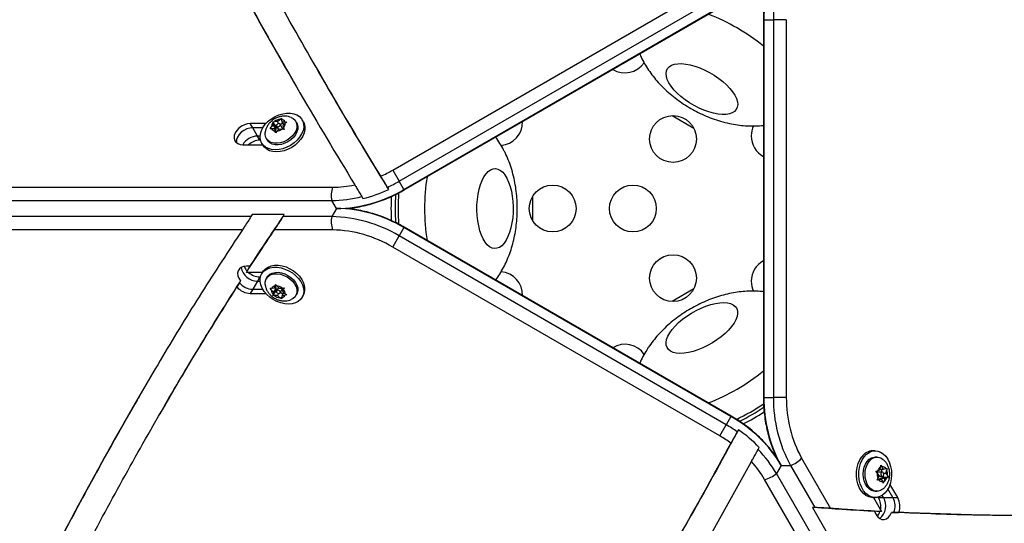
# Model space of a CAD drawing. Extents: x -74 to 456, y -9 to 453.
# Drawn here: x 264 to 283, y 131 to 141 of the extents above; entities that cross this region are included whole.
import ezdxf

# ---------------------------------------------------------------- set-up
doc = ezdxf.new("R2010")
doc.units = 0
doc.header["$LTSCALE"] = 0.125
doc.header["$MEASUREMENT"] = 0
doc.layers.add('CONTOUR', color=7, linetype='CONTINUOUS')

msp = doc.modelspace()

# ---------------------------------------------------------------- linework, layer by layer
at = {"layer": 'CONTOUR'}
for p, q in [((271.08684, 137.76036), (277.19711, 141.28812)), ((271.20727, 137.55177), (277.31754, 141.07953)), ((271.29649, 137.39724), (277.40676, 140.925)), ((271.30106, 137.38932), (277.41133, 140.91709)), ((278.01396, 140.56916), (278.01396, 133.51363)), ((278.01396, 140.56916), (278.0231, 140.56916)), ((278.0231, 140.56916), (278.0231, 133.51363)), ((278.0231, 140.56916), (278.20153, 140.56916)), ((278.20153, 140.56916), (278.20153, 133.51363)), ((278.44239, 140.56916), (278.20153, 140.56916)), ((278.44239, 140.56916), (278.44239, 133.51363)), ((269.65534, 139.67623), (269.69995, 139.59897)), ((276.30826, 138.77759), (276.71264, 138.54413)), ((268.71406, 138.62757), (268.42472, 138.62757)), ((268.46933, 138.55031), (268.42472, 138.62757)), ((268.86047, 138.60042), (268.81664, 138.55942)), ((268.84678, 138.66401), (268.87688, 138.66828)), ((268.85006, 138.6432), (268.84678, 138.66401)), ((268.88828, 138.59202), (268.84678, 138.66401)), ((268.86047, 138.60042), (268.85006, 138.6432)), ((268.90505, 138.52308), (268.86047, 138.60042)), ((268.9311, 138.66652), (268.87688, 138.66828)), ((268.88828, 138.59202), (268.90505, 138.52308)), ((268.91155, 138.59126), (268.88828, 138.59202)), ((268.91403, 138.57807), (268.95027, 138.5152)), ((268.9311, 138.66652), (268.97493, 138.70753)), ((268.95336, 138.6279), (268.9311, 138.66652)), ((268.97493, 138.70753), (269.00483, 138.72726)), ((269.0263, 138.53975), (268.98172, 138.61709)), ((269.0314, 138.64131), (268.99005, 138.60262)), ((269.00483, 138.72726), (269.00811, 138.70645)), ((269.01851, 138.66368), (269.00811, 138.70645)), ((269.0502, 138.6087), (269.01851, 138.66368)), ((269.01851, 138.66368), (269.07274, 138.66191)), ((269.03528, 138.59474), (269.0791, 138.63574)), ((269.03528, 138.59474), (269.04568, 138.55197)), ((269.07274, 138.66191), (269.109, 138.65548)), ((269.109, 138.65548), (269.0791, 138.63574)), ((269.2909, 138.64075), (269.27417, 138.66977)), ((269.4159, 138.6617), (269.39378, 138.70006)), ((268.65738, 138.55031), (268.46933, 138.55031)), ((268.55855, 138.39578), (268.46933, 138.55031)), ((268.60659, 138.39578), (268.55855, 138.39578)), ((268.60316, 138.31851), (268.55855, 138.39578)), ((268.79292, 138.52898), (268.81664, 138.55942)), ((268.82301, 138.53325), (268.79292, 138.52898)), ((268.87724, 138.53149), (268.82301, 138.53325)), ((268.87724, 138.53149), (268.88764, 138.48872)), ((268.91029, 138.47414), (268.87724, 138.53149)), ((268.89709, 138.45719), (268.88764, 138.48872)), ((268.90505, 138.52308), (268.89013, 138.50912)), ((268.92082, 138.48764), (268.89709, 138.45719)), ((268.96464, 138.52864), (268.92082, 138.48764)), ((268.96464, 138.52864), (269.01887, 138.52688)), ((269.05513, 138.52045), (269.01887, 138.52688)), ((269.04568, 138.55197), (269.05513, 138.52045)), ((268.28441, 138.23453), (268.65216, 138.23453)), ((268.61329, 138.31851), (268.60316, 138.31851)), ((268.63571, 138.26308), (268.65782, 138.22472)), ((268.72186, 138.3514), (268.73859, 138.32238)), ((271.08684, 137.76036), (271.20727, 137.55177)), ((271.29649, 137.39724), (271.20727, 137.55177)), ((256.01678, 137.44038), (269.96175, 137.4402)), ((271.01072, 137.39911), (270.98841, 137.43775)), ((271.01072, 137.39911), (270.99481, 137.42554)), ((271.30106, 137.38932), (271.29649, 137.39724)), ((256.00063, 137.19293), (269.9456, 137.19274)), ((270.03297, 137.04139), (269.9456, 137.19274)), ((270.50738, 137.26548), (270.52968, 137.22685)), ((273.70545, 136.80793), (273.70545, 137.27486)), ((268.45679, 136.92866), (268.43449, 136.89003)), ((269.06034, 136.92867), (268.45679, 136.92866)), ((269.03803, 136.89003), (269.06034, 136.92867)), ((269.04293, 136.90292), (269.06034, 136.92867)), ((270.03297, 137.04139), (269.9456, 136.89005)), ((268.43449, 136.89003), (260.73666, 136.88992)), ((269.9456, 136.89005), (269.03803, 136.89003)), ((268.27566, 136.64257), (260.59411, 136.64246)), ((269.96175, 136.64259), (268.87758, 136.64258)), ((271.29649, 136.68555), (271.20727, 136.53102)), ((271.30106, 136.69346), (271.29649, 136.68555)), ((277.40676, 133.15778), (271.29649, 136.68555)), ((277.41133, 133.1657), (271.30106, 136.69346)), ((271.08684, 136.32243), (271.20727, 136.53102)), ((277.31754, 133.00325), (271.20727, 136.53102)), ((277.19711, 132.79466), (271.08684, 136.32243)), ((268.35052, 135.84825), (268.39513, 135.92552)), ((268.65216, 135.84825), (268.35052, 135.84825)), ((268.41744, 135.96415), (268.35132, 135.96415)), ((268.39513, 135.92552), (268.41744, 135.96415)), ((268.65782, 135.85807), (268.63571, 135.81971)), ((268.21994, 135.65414), (268.17533, 135.57688)), ((268.24224, 135.69277), (268.21994, 135.65414)), ((268.22594, 135.66654), (268.24224, 135.69277)), ((268.55855, 135.68701), (268.46933, 135.53248)), ((268.60316, 135.76427), (268.55855, 135.68701)), ((268.55855, 135.68701), (268.60659, 135.68701)), ((268.60316, 135.76427), (268.61329, 135.76427)), ((268.73859, 135.7604), (268.72186, 135.73138)), ((268.88764, 135.59407), (268.89709, 135.62559)), ((268.89709, 135.62559), (268.92082, 135.59515)), ((268.46933, 135.53248), (268.42472, 135.45521)), ((268.42472, 135.45521), (268.71406, 135.45521)), ((268.46933, 135.53248), (268.65738, 135.53248)), ((268.79292, 135.55381), (268.82301, 135.54954)), ((268.81664, 135.52337), (268.79292, 135.55381)), ((268.86047, 135.48236), (268.81664, 135.52337)), ((268.87724, 135.5513), (268.82301, 135.54954)), ((268.88828, 135.49076), (268.84678, 135.41878)), ((268.84678, 135.41878), (268.85006, 135.43959)), ((268.86047, 135.48236), (268.85006, 135.43959)), ((268.90505, 135.5597), (268.86047, 135.48236)), ((268.91029, 135.60865), (268.87724, 135.5513)), ((268.87724, 135.5513), (268.88764, 135.59407)), ((268.90505, 135.5597), (268.88828, 135.49076)), ((268.88828, 135.49076), (268.91155, 135.49152)), ((268.89013, 135.57366), (268.90505, 135.5597)), ((268.95027, 135.56759), (268.91403, 135.50471)), ((268.96464, 135.55414), (268.92082, 135.59515)), ((268.95336, 135.45488), (268.9311, 135.41627)), ((268.96464, 135.55414), (269.01887, 135.55591)), ((268.98172, 135.4657), (269.0263, 135.54304)), ((268.99005, 135.48016), (269.0314, 135.44147)), ((269.0502, 135.47409), (269.01851, 135.41911)), ((269.01887, 135.55591), (269.05513, 135.56234)), ((269.03528, 135.48805), (269.04568, 135.53082)), ((269.03528, 135.48805), (269.0791, 135.44704)), ((269.05513, 135.56234), (269.04568, 135.53082)), ((269.0791, 135.44704), (269.109, 135.42731)), ((269.27417, 135.41301), (269.2909, 135.44203)), ((276.71264, 135.53866), (276.30826, 135.30519)), ((268.87688, 135.4145), (268.84678, 135.41878)), ((268.9311, 135.41627), (268.87688, 135.4145)), ((268.9311, 135.41627), (268.97493, 135.37526)), ((269.00483, 135.35552), (268.97493, 135.37526)), ((269.00811, 135.37634), (269.00483, 135.35552)), ((269.01851, 135.41911), (269.00811, 135.37634)), ((269.01851, 135.41911), (269.07274, 135.42087)), ((269.109, 135.42731), (269.07274, 135.42087)), ((269.22475, 135.36004), (269.18787, 135.3402)), ((269.39378, 135.38273), (269.4159, 135.42109)), ((278.01396, 133.51363), (278.0231, 133.51363)), ((278.0231, 133.51363), (278.20153, 133.51363)), ((278.44239, 133.51363), (278.20153, 133.51363)), ((266.77928, 133.28264), (266.73467, 133.20537)), ((277.40676, 133.15778), (277.31754, 133.00325)), ((277.41133, 133.1657), (277.40676, 133.15778)), ((277.19711, 132.79466), (277.31754, 133.00325)), ((277.54802, 132.90936), (277.52571, 132.87073)), ((277.54802, 132.90936), (277.53307, 132.88238)), ((277.41549, 132.67184), (277.38299, 132.61318)), ((277.91542, 132.54027), (277.93772, 132.5789)), ((280.10273, 132.51725), (280.05845, 132.51722)), ((278.72767, 132.37919), (279.26977, 131.44027)), ((280.1363, 132.39852), (280.10281, 132.3985)), ((280.20689, 132.3822), (280.24251, 132.36018)), ((278.34668, 132.24147), (278.2593, 132.09012)), ((278.34668, 132.24147), (278.52144, 132.24147)), ((278.52144, 132.24147), (278.97524, 131.4555)), ((280.1165, 132.13416), (280.14853, 132.14174)), ((280.14021, 132.10597), (280.1165, 132.13416)), ((280.19077, 132.15411), (280.14853, 132.14174)), ((280.19077, 132.15411), (280.20437, 132.21257)), ((280.1954, 132.17402), (280.25886, 132.17406)), ((280.20437, 132.21257), (280.20651, 132.24833)), ((280.20651, 132.24833), (280.23021, 132.22014)), ((280.22021, 132.11889), (280.23304, 132.17404)), ((280.25886, 132.17406), (280.23021, 132.22014)), ((280.25886, 132.17406), (280.3011, 132.18643)), ((280.3011, 132.18643), (280.32076, 132.194)), ((280.30502, 132.09979), (280.31862, 132.15824)), ((280.32076, 132.194), (280.31862, 132.15824)), ((294.77257, 102.99249), (278.03693, 131.98038)), ((294.99495, 103.10223), (278.2593, 132.09012)), ((280.16885, 132.05989), (280.14021, 132.10597)), ((280.14075, 131.96567), (280.15525, 132.00143)), ((280.17277, 131.97324), (280.14075, 131.96567)), ((280.23691, 132.1189), (280.14764, 132.11884)), ((280.14882, 131.98557), (280.21501, 131.98562)), ((280.16885, 132.05989), (280.15525, 132.00143)), ((280.16439, 132.04073), (280.23696, 132.04078)), ((280.21501, 131.98562), (280.17277, 131.97324)), ((280.1892, 131.9856), (280.19383, 132.0055)), ((280.19383, 132.0055), (280.26192, 132.02545)), ((280.19383, 132.0055), (280.2831, 132.00556)), ((280.21501, 131.98562), (280.24365, 131.93954)), ((280.26192, 132.02545), (280.24962, 132.04523)), ((280.2695, 131.94711), (280.255, 131.91134)), ((280.26045, 132.09975), (280.30502, 132.09979)), ((280.26192, 132.02545), (280.34501, 132.02551)), ((280.2831, 132.00556), (280.2695, 131.94711)), ((280.2831, 132.00556), (280.32534, 132.01794)), ((280.30502, 132.09979), (280.33366, 132.0537)), ((280.34501, 132.02551), (280.32534, 132.01794)), ((280.33366, 132.0537), (280.34501, 132.02551)), ((280.10325, 131.761), (280.13674, 131.76102)), ((280.255, 131.91134), (280.24365, 131.93954)), ((280.43527, 131.64177), (280.34124, 131.80463)), ((280.52449, 131.64177), (280.37982, 131.89235)), ((280.05905, 131.64222), (280.10333, 131.64225)), ((280.07038, 131.64222), (280.2212, 131.38099)), ((280.16761, 131.64177), (280.16255, 131.65055)), ((280.16761, 131.64177), (280.25683, 131.64177)), ((280.25683, 131.64177), (280.23281, 131.68338)), ((280.25683, 131.64177), (280.43527, 131.64177)), ((280.43527, 131.64177), (280.52449, 131.64177)), ((278.97524, 131.4555), (278.93063, 131.4555)), ((278.93063, 131.4555), (279.23241, 130.93282)), ((278.96163, 131.4533), (278.93063, 131.4555)), ((280.08737, 131.38099), (280.12043, 131.32374)), ((280.2212, 131.38099), (280.13198, 131.38099)), ((280.44086, 131.36396), (280.40999, 131.36496)), ((280.40999, 131.36496), (280.4546, 131.36496)), ((280.4546, 131.36496), (280.54382, 131.36496))]:
    msp.add_line(p, q, dxfattribs=at)
at = {"layer": 'CONTOUR', "flags": 128}
for points in [[(277.2442, 138.79862), (277.16568, 138.80588), (277.08155, 138.82186), (276.99337, 138.84625), (276.90278, 138.8786), (276.81148, 138.9183), (276.72115, 138.96462), (276.63349, 139.0167), (276.55012, 139.07355), (276.47261, 139.13414), (276.40238, 139.19731), (276.34076, 139.26191), (276.28889, 139.32672), (276.24774, 139.39054), (276.21806, 139.45218), (276.20043, 139.51049), (276.19515, 139.56439), (276.20234, 139.61286), (276.22186, 139.65502), (276.25334, 139.69006), (276.2962, 139.71735), (276.34964, 139.73637), (276.41266, 139.74676), (276.48409, 139.74834), (276.56261, 139.74108), (276.64674, 139.7251), (276.73492, 139.70071), (276.8255, 139.66836), (276.91681, 139.62866), (277.00714, 139.58234), (277.0948, 139.53026), (277.17817, 139.47341), (277.25568, 139.41283), (277.32591, 139.34965), (277.38753, 139.28505), (277.4394, 139.22024), (277.48055, 139.15642), (277.51023, 139.09478), (277.52786, 139.03647), (277.53314, 138.98258), (277.52595, 138.9341), (277.50643, 138.89195), (277.47495, 138.8569), (277.43209, 138.82961), (277.37865, 138.81059), (277.31563, 138.8002), (277.2442, 138.79862)], [(268.63123, 138.49795), (268.66263, 138.55899), (268.70535, 138.61754), (268.75801, 138.67172), (268.81892, 138.71978), (268.88613, 138.76019), (268.95747, 138.79165), (269.03065, 138.81314), (269.10332, 138.82397), (269.17314, 138.8238), (269.23788, 138.81263), (269.29544, 138.79081), (269.34398, 138.75906), (269.38193, 138.71839), (269.40809, 138.67011), (269.4216, 138.61577), (269.42204, 138.55711), (269.40939, 138.49603), (269.38405, 138.43448), (269.34684, 138.37444), (269.29896, 138.31785), (269.24194, 138.26652), (269.17762, 138.2221), (269.10807, 138.18603), (269.03552, 138.15945), (268.96229, 138.14322), (268.89076, 138.13787), (268.82321, 138.14356), (268.76182, 138.16012), (268.70855, 138.18701), (268.66513, 138.22337), (268.63294, 138.26803), (268.61303, 138.31955), (268.60602, 138.37628), (268.61216, 138.43639), (268.63123, 138.49795)], [(268.42472, 138.62757), (268.36937, 138.62186), (268.31317, 138.60506), (268.25936, 138.57815), (268.2111, 138.54269), (268.17117, 138.50074), (268.14189, 138.45474), (268.12498, 138.40737), (268.12141, 138.36137), (268.13139, 138.31942), (268.15434, 138.28396), (268.18893, 138.25704), (268.23314, 138.24024), (268.28441, 138.23453)], [(269.4159, 138.6617), (269.4302, 138.63175), (269.44372, 138.5774), (269.44415, 138.51875), (269.4315, 138.45767), (269.40616, 138.39612), (269.36895, 138.33608), (269.32107, 138.27949), (269.26405, 138.22816), (269.19974, 138.18374), (269.13018, 138.14766), (269.05763, 138.12109), (268.98441, 138.10486), (268.91287, 138.09951), (268.84532, 138.1052), (268.78393, 138.12176), (268.73066, 138.14865), (268.68724, 138.18501), (268.65782, 138.22472)], [(269.1898, 138.74178), (269.22475, 138.72274), (269.25993, 138.69045), (269.28367, 138.65029), (269.29492, 138.60403), (269.2932, 138.55369), (269.27857, 138.50146), (269.25169, 138.44963), (269.21372, 138.40047), (269.16632, 138.35611), (269.11156, 138.31851), (269.05184, 138.28931), (268.98977, 138.26977), (268.92806, 138.26076), (268.86941, 138.26267), (268.81638, 138.27541), (268.77129, 138.29843), (268.7361, 138.33073), (268.71237, 138.37088), (268.70111, 138.41714), (268.70182, 138.46035)], [(269.2909, 138.64075), (269.3004, 138.62127), (269.31165, 138.57501), (269.30993, 138.52467), (269.2953, 138.47244), (269.26842, 138.42061), (269.23044, 138.37145), (269.18304, 138.3271), (269.12829, 138.28949), (269.06857, 138.26029), (269.0065, 138.24075), (268.94479, 138.23174), (268.88614, 138.23365), (268.83311, 138.24639), (268.78801, 138.26941), (268.75283, 138.30171), (268.73859, 138.32238)], [(268.92009, 138.57158), (268.93126, 138.56732), (268.94495, 138.56767), (268.9591, 138.57257), (268.97153, 138.58128), (268.98036, 138.59247), (268.98425, 138.60444), (268.9826, 138.61536), (268.97566, 138.62358), (268.96449, 138.62784), (268.95079, 138.62749), (268.93665, 138.62259), (268.92421, 138.61388), (268.91538, 138.60269), (268.9115, 138.59072), (268.91315, 138.5798), (268.92009, 138.57158)], [(268.46933, 138.55031), (268.41398, 138.5446), (268.35778, 138.5278), (268.30397, 138.50089), (268.25571, 138.46542), (268.21577, 138.42348), (268.1865, 138.37748), (268.16959, 138.3301), (268.16602, 138.2841), (268.16751, 138.27155)], [(268.46933, 138.55031), (268.41398, 138.5446), (268.35778, 138.5278), (268.30397, 138.50089), (268.25571, 138.46542), (268.21577, 138.42348), (268.1865, 138.37748), (268.16959, 138.3301), (268.16602, 138.2841), (268.16751, 138.27155)], [(273.21927, 137.60796), (273.25224, 137.53633), (273.28047, 137.45548), (273.30343, 137.36692), (273.32071, 137.2723), (273.33198, 137.17337), (273.33703, 137.07199), (273.33576, 136.97003), (273.32821, 136.86941), (273.3145, 136.77198), (273.2949, 136.67958), (273.26977, 136.59392), (273.23957, 136.51659), (273.20488, 136.44904), (273.16634, 136.39252), (273.12466, 136.34809), (273.08062, 136.31658), (273.03504, 136.29856), (272.98878, 136.29439), (272.94269, 136.30413), (272.89763, 136.3276), (272.85444, 136.36437), (272.81392, 136.41375), (272.77684, 136.47483), (272.74387, 136.54646), (272.71564, 136.6273), (272.69268, 136.71586), (272.6754, 136.81049), (272.66413, 136.90942), (272.65908, 137.0108), (272.66035, 137.11276), (272.6679, 137.21338), (272.68161, 137.3108), (272.70121, 137.40321), (272.72634, 137.48887), (272.75654, 137.5662), (272.79123, 137.63375), (272.82977, 137.69026), (272.87145, 137.73469), (272.91549, 137.76621), (272.96107, 137.78422), (273.00733, 137.7884), (273.05342, 137.77866), (273.09848, 137.75518), (273.14167, 137.71841), (273.18219, 137.66903), (273.21927, 137.60796)], [(268.35132, 135.96415), (268.29935, 135.95827), (268.25468, 135.94099), (268.21999, 135.91334), (268.19735, 135.87697), (268.18812, 135.83406), (268.19285, 135.78717), (268.21126, 135.73912), (268.24224, 135.69277)], [(269.39826, 135.6176), (269.41733, 135.55604), (269.42347, 135.49592), (269.41646, 135.4392), (269.39655, 135.38768), (269.36436, 135.34302), (269.32094, 135.30666), (269.26767, 135.27977), (269.20628, 135.26321), (269.13873, 135.25752), (269.0672, 135.26287), (268.99398, 135.27909), (268.92142, 135.30567), (268.85187, 135.34175), (268.78755, 135.38617), (268.73053, 135.4375), (268.68265, 135.49409), (268.64544, 135.55413), (268.62011, 135.61567), (268.60745, 135.67676), (268.60789, 135.73541), (268.6214, 135.78976), (268.64756, 135.83804), (268.68551, 135.87871), (268.73405, 135.91046), (268.79161, 135.93227), (268.85635, 135.94345), (268.92617, 135.94362), (268.99884, 135.93279), (269.07202, 135.9113), (269.14336, 135.87984), (269.21057, 135.83943), (269.27148, 135.79136), (269.32414, 135.73719), (269.36686, 135.67864), (269.39826, 135.6176)], [(268.65782, 135.85807), (268.66967, 135.8764), (268.70763, 135.91707), (268.75617, 135.94882), (268.81373, 135.97064), (268.87846, 135.98181), (268.94828, 135.98198), (269.02095, 135.97115), (269.09414, 135.94966), (269.16548, 135.9182), (269.23268, 135.87779), (269.2936, 135.82973), (269.34626, 135.77555), (269.38897, 135.717), (269.42037, 135.65596)], [(268.70176, 135.62296), (268.70111, 135.66564), (268.71237, 135.7119), (268.7361, 135.75206), (268.77129, 135.78435), (268.81638, 135.80737), (268.86941, 135.82012), (268.92806, 135.82203), (268.98977, 135.81302), (269.05184, 135.79348), (269.11156, 135.76427), (269.16632, 135.72667), (269.21372, 135.68232), (269.25169, 135.63315), (269.27857, 135.58133), (269.2932, 135.5291), (269.29492, 135.47875), (269.28367, 135.43249), (269.25993, 135.39234), (269.22475, 135.36004), (269.22475, 135.36004)], [(268.73859, 135.7604), (268.75283, 135.78108), (268.78801, 135.81337), (268.83311, 135.83639), (268.88614, 135.84914), (268.94479, 135.85104), (269.0065, 135.84203), (269.06857, 135.8225), (269.12829, 135.79329), (269.18304, 135.75569), (269.23044, 135.71134), (269.26842, 135.66217), (269.2953, 135.61034), (269.30993, 135.55812), (269.31165, 135.50777), (269.3004, 135.46151), (269.2909, 135.44203)], [(268.92009, 135.5112), (268.91315, 135.50299), (268.9115, 135.49206), (268.91538, 135.48009), (268.92421, 135.4689), (268.93665, 135.46019), (268.95079, 135.45529), (268.96449, 135.45495), (268.97566, 135.45921), (268.9826, 135.46742), (268.98425, 135.47835), (268.98036, 135.49032), (268.97153, 135.50151), (268.9591, 135.51022), (268.94495, 135.51512), (268.93126, 135.51546), (268.92009, 135.5112)], [(276.26288, 134.7176), (276.30843, 134.78196), (276.36433, 134.84683), (276.42954, 134.91101), (276.50285, 134.97328), (276.58289, 135.03251), (276.66816, 135.08757), (276.75709, 135.13745), (276.84801, 135.18122), (276.93924, 135.21806), (277.02906, 135.24729), (277.11581, 135.26835), (277.19788, 135.28087), (277.27373, 135.2846), (277.34194, 135.27948), (277.40126, 135.2656), (277.45057, 135.24322), (277.48896, 135.21275), (277.51571, 135.17477), (277.53032, 135.12999), (277.53252, 135.07923), (277.52227, 135.02344), (277.49976, 134.96366), (277.46541, 134.90101), (277.41986, 134.83665), (277.36396, 134.77178), (277.29875, 134.7076), (277.22544, 134.64533), (277.1454, 134.5861), (277.06013, 134.53104), (276.9712, 134.48116), (276.88028, 134.43739), (276.78905, 134.40055), (276.69923, 134.37132), (276.61248, 134.35026), (276.53041, 134.33774), (276.45456, 134.33401), (276.38635, 134.33913), (276.32703, 134.35301), (276.27772, 134.37539), (276.23933, 134.40586), (276.21258, 134.44384), (276.19797, 134.48862), (276.19577, 134.53938), (276.20602, 134.59517), (276.22853, 134.65495), (276.26288, 134.7176)], [(279.89708, 132.40369), (279.94086, 132.45099), (279.98985, 132.48635), (280.04248, 132.50865), (280.09706, 132.51717), (280.15182, 132.51162), (280.20502, 132.49219), (280.25494, 132.45951), (280.29998, 132.41462), (280.33869, 132.35897), (280.36982, 132.29434), (280.39238, 132.22282), (280.40564, 132.1467), (280.40917, 132.06842), (280.40286, 131.99051), (280.38692, 131.91547), (280.36185, 131.84571), (280.32846, 131.78347), (280.28783, 131.73075), (280.24125, 131.68925), (280.19024, 131.6603), (280.13642, 131.64483), (280.08153, 131.64334), (280.02733, 131.65588), (279.97556, 131.68204), (279.92789, 131.72098), (279.88585, 131.77145), (279.85079, 131.83184), (279.82383, 131.90019), (279.80585, 131.97431), (279.79742, 132.05182), (279.79882, 132.13023), (279.80999, 132.20701), (279.83058, 132.27971), (279.85992, 132.34598), (279.89708, 132.40369)], [(280.05905, 131.64222), (280.03725, 131.64331), (279.98305, 131.65585), (279.93128, 131.68201), (279.88361, 131.72095), (279.84157, 131.77142), (279.80651, 131.83181), (279.77955, 131.90016), (279.76157, 131.97428), (279.75314, 132.05179), (279.75454, 132.1302), (279.76571, 132.20698), (279.7863, 132.27968), (279.81565, 132.34595), (279.85281, 132.40366)], [(280.10325, 131.761), (280.07822, 131.76299), (280.03266, 131.77731), (279.99018, 131.80485), (279.95263, 131.84441), (279.92165, 131.89425), (279.8986, 131.9522), (279.88448, 132.01572), (279.87992, 132.08204), (279.8851, 132.14826), (279.89981, 132.21148), (279.9234, 132.26895), (279.95485, 132.31815), (279.99276, 132.35693), (280.0355, 132.3836), (280.08119, 132.39698), (280.10281, 132.3985)], [(280.24069, 131.79782), (280.20405, 131.77592), (280.15836, 131.76253), (280.11172, 131.76301), (280.06616, 131.77734), (280.02367, 131.80488), (279.98612, 131.84443), (279.95514, 131.89427), (279.93209, 131.95222), (279.91798, 132.01574), (279.91341, 132.08206), (279.9186, 132.14828), (279.93331, 132.21151), (279.9569, 132.26898), (279.98834, 132.31817), (280.02626, 132.35695), (280.069, 132.38362), (280.11469, 132.397), (280.16133, 132.39652), (280.20689, 132.3822), (280.20689, 132.3822)], [(280.22831, 132.04278), (280.2389, 132.04088), (280.24918, 132.04491), (280.25761, 132.05426), (280.26288, 132.0675), (280.26421, 132.08262), (280.26138, 132.09732), (280.25483, 132.10936), (280.24556, 132.1169), (280.23497, 132.1188), (280.22468, 132.11477), (280.21626, 132.10542), (280.21099, 132.09218), (280.20966, 132.07705), (280.21249, 132.06236), (280.21904, 132.05032), (280.22831, 132.04278)], [(280.12043, 131.32374), (280.15151, 131.28167), (280.18881, 131.25162), (280.2301, 131.23541), (280.27292, 131.23399), (280.31469, 131.24745), (280.35293, 131.27499), (280.38534, 131.31496), (280.40999, 131.36496)]]:
    msp.add_lwpolyline(points, dxfattribs=at)
at = {"layer": 'CONTOUR'}
for centre in [(276.32545, 138.34043), (274.07545, 137.04139), (275.57545, 137.04139), (276.32545, 135.74235)]:
    msp.add_circle(centre, 0.4375, dxfattribs=at)
for centre, radius, start, end in [((280.5912, 140.59966), 2.56828, 151.088529, 180.680433), ((281.0471, 140.56935), 2.84557, 175.033381, 180.003822), ((275.67179, 137.20827), 3.70249, 50.758391, 69.241609), ((275.42634, 140.01423), 0.4375, 238.77459, 325.366163), ((268.93731, 138.55984), 0.12067, 136.305001, 180.198503), ((268.99393, 138.51792), 0.19056, 95.724113, 127.90053), ((268.99952, 138.62482), 0.08208, 26.867039, 83.994531), ((268.95843, 138.63533), 0.12067, 316.305001, 0.198503), ((273.07545, 138.65694), 0.4375, 274.357802, 1.22541), ((278.22455, 138.39868), 0.4375, 154.38115, 180), ((268.5653, 138.06616), 0.32969, 91.174123, 149.286206), ((268.89623, 138.57034), 0.08208, 206.867039, 263.994531), ((268.90181, 138.67724), 0.19056, 275.724113, 307.90053), ((269.00735, 138.52933), 0.02162, 349.263467, 28.798383), ((278.22455, 138.39868), 0.4375, 180, 241.22541), ((268.61222, 137.98449), 0.33414, 91.554868, 131.556351), ((269.8192, 139.95547), 2.53484, 294.32546, 300.005695), ((269.95426, 139.44953), 2.00935, 270.213455, 282.102506), ((269.78432, 140.01601), 2.84557, 295.033381, 300.003822), ((275.38275, 137.04139), 3.70249, 170.758391, 189.241609), ((270.44122, 137.28465), 0.50407, 162.026203, 190.505609), ((269.98602, 139.60603), 2.56828, 271.088529, 300.680433), ((269.85976, 139.85532), 2.7125, 284.298666, 295.107412), ((275.26796, 137.04139), 4.13713, 176.337617, 183.67541), ((275.3198, 137.04139), 4.13329, 175.919735, 184.081965), ((269.9336, 139.49102), 2.29831, 270.299086, 284.456943), ((275.03396, 137.04139), 3.98022, 176.731798, 183.257314), ((269.98602, 134.47676), 2.56828, 59.319567, 88.911471), ((270.44122, 136.79814), 0.50407, 169.494391, 197.973797), ((269.8968, 134.32223), 2.56828, 59.319567, 88.911471), ((269.91824, 134.35274), 2.29026, 59.319567, 88.911471), ((278.22455, 135.6841), 0.4375, 118.77459, 180), ((268.55268, 135.98853), 0.30158, 189.049736, 271.114066), ((268.55493, 136.05255), 0.26132, 200.606175, 223.350982), ((268.61222, 136.09829), 0.33414, 228.443649, 268.445132), ((273.07545, 135.42584), 0.4375, 358.77459, 85.179193), ((268.47916, 135.86908), 0.33674, 219.663493, 268.32618), ((269.1882, 135.54291), 0.25824, 331.853267, 25.962448), ((278.22455, 135.6841), 0.4375, 180, 205.483424), ((268.43456, 135.79181), 0.33674, 219.663493, 268.32618), ((268.93731, 135.52295), 0.12067, 179.801497, 223.694999), ((268.89623, 135.51244), 0.08208, 96.005469, 153.132961), ((268.90181, 135.40554), 0.19056, 52.09947, 84.275887), ((269.00733, 135.55346), 0.02164, 331.211319, 10.973946), ((268.95843, 135.44746), 0.12067, 359.801497, 43.694999), ((268.99393, 135.56487), 0.19056, 232.09947, 264.275887), ((268.99952, 135.45797), 0.08208, 276.005469, 333.132961), ((275.42634, 134.06855), 0.4375, 34.348797, 121.22541), ((275.67179, 136.87452), 3.70249, 290.758391, 309.241609), ((280.5912, 133.48313), 2.56828, 179.319567, 208.911471), ((280.76964, 133.48313), 2.56828, 179.319567, 208.911471), ((280.73249, 133.48643), 2.29026, 179.319567, 208.911471), ((275.70327, 136.81999), 4.13329, 295.919735, 304.081965), ((275.72937, 136.77477), 4.13676, 296.337363, 303.766813), ((275.84619, 136.57245), 3.98022, 296.731798, 303.257314), ((276.14912, 130.91849), 2.56828, 31.088529, 60.680433), ((275.89492, 130.53882), 2.84557, 55.033381, 60.003822), ((275.99636, 130.6845), 2.7125, 44.298666, 55.107412), ((275.92991, 130.5993), 2.53484, 54.32546, 60.005695), ((276.27493, 130.93059), 2.29831, 30.299086, 44.456943), ((280.0668, 132.25911), 0.25824, 91.853267, 145.962448), ((276.30054, 130.96923), 2.00935, 30.213455, 42.102506), ((278.35323, 132.71665), 0.50407, 289.494391, 317.973797), ((280.26434, 132.10786), 0.12067, 119.801497, 163.694999), ((280.2347, 132.13818), 0.08208, 36.005469, 93.132961), ((280.14491, 132.0799), 0.19056, 352.09947, 24.275887), ((277.9319, 132.47339), 0.50407, 282.026203, 310.505609), ((280.14809, 132.0972), 0.02164, 91.211319, 130.973946), ((280.32896, 132.07978), 0.19056, 172.09947, 204.275887), ((280.23917, 132.02149), 0.08208, 216.005469, 273.132961), ((280.20953, 132.05182), 0.12067, 299.801497, 343.694999), ((279.87381, 131.48261), 0.33414, 348.443649, 28.445132), ((279.99864, 131.48593), 0.30158, 309.049736, 31.114066), ((280.13885, 131.48199), 0.33674, 339.663493, 28.32618), ((280.22806, 131.48199), 0.33674, 339.663493, 28.32618), ((279.94207, 131.45586), 0.26132, 320.606175, 343.350982)]:
    msp.add_arc(centre, radius, start, end, dxfattribs=at)
for points, knots in [([(270.86335, 137.64567), (270.56619, 138.13647), (269.9716, 139.1185), (269.11615, 140.61364), (268.23046, 142.21128), (267.31548, 143.91182), (266.68355, 145.11212), (266.36747, 145.71248)], [0, 0, 0, 0, 0.186352737, 0.372868028, 0.559529762, 0.779690351, 1, 1, 1, 1]), ([(265.91909, 145.49897), (266.19234, 144.97954), (266.73884, 143.94068), (267.56876, 142.38813), (268.35536, 140.95567), (268.91684, 139.95236), (269.20071, 139.46609), (269.25229, 139.37775)], [0, 0, 0, 0, 0.25255467, 0.50510807, 0.75761682, 0.95596497, 1, 1, 1, 1]), ([(265.94537, 145.44126), (266.34178, 144.68871), (267.13455, 143.18371), (268.267, 141.10349), (269.34221, 139.20074), (270.03113, 138.05676), (270.37554, 137.48484)], [0, 0, 0, 0, 0.280088811, 0.560137395, 0.780096595, 1, 1, 1, 1]), ([(278.26121, 141.69072), (278.25041, 141.66896), (278.21762, 141.60292), (278.17148, 141.48553), (278.12269, 141.34), (278.08291, 141.18946), (278.05175, 141.0353), (278.02972, 140.87834), (278.01635, 140.72262), (278.01474, 140.61928), (278.01396, 140.56916)], [0, 0, 0, 0, 0.066125064, 0.200696168, 0.3352931, 0.46986947, 0.604407612, 0.738907531, 0.873381912, 1, 1, 1, 1]), ([(278.45482, 140.82005), (279.078, 140.83269), (280.32497, 140.85797), (282.19645, 140.84624), (284.06925, 140.80846), (285.94314, 140.74859), (287.81786, 140.67586), (289.69322, 140.5981), (291.51685, 140.5256), (293.28855, 140.46538), (295.00806, 140.42275), (296.72733, 140.40192), (298.44614, 140.41033), (300.16443, 140.44997), (301.30912, 140.51212), (301.88144, 140.54319)], [0, 0, 0, 0, 0.07979461, 0.15966473, 0.23960133, 0.31959691, 0.39964038, 0.47971541, 0.55980391, 0.63321544, 0.70661274, 0.77998852, 0.85334074, 0.92667379, 1, 1, 1, 1]), ([(268.49108, 140.71762), (268.69144, 140.3583), (268.94162, 139.90963), (269.20069, 139.46608), (269.25229, 139.37775)], [0, 0, 0, 0, 0.80085449, 1, 1, 1, 1]), ([(275.70251, 139.9305), (275.70666, 139.92036), (275.7281, 139.86792), (275.7764, 139.77667), (275.84788, 139.65658), (275.9305, 139.53941), (276.02353, 139.42492), (276.12712, 139.31393), (276.24032, 139.20772), (276.36164, 139.10772), (276.4895, 139.01499), (276.62297, 138.92994), (276.76183, 138.85267), (276.90634, 138.78328), (277.0571, 138.7221), (277.21485, 138.66988), (277.37276, 138.62979), (277.52709, 138.60232), (277.64648, 138.58971), (277.76134, 138.58366), (277.87438, 138.5828), (277.96708, 138.59095), (278.01396, 138.59507)], [0, 0, 0, 0, 0.01166024, 0.06026864, 0.10986692, 0.16074882, 0.21312199, 0.26696332, 0.32190281, 0.37711669, 0.4321855, 0.48709052, 0.54213922, 0.59778064, 0.65445871, 0.71272962, 0.77294634, 0.82712878, 0.87955164, 0.90091725, 0.94989017, 1, 1, 1, 1]), ([(270.98841, 137.43775), (270.67922, 137.94349), (270.24166, 138.65918), (269.82538, 139.38728), (269.70326, 139.60088)], [0, 0, 0, 0, 0.70663912, 1, 1, 1, 1]), ([(270.98841, 137.43775), (270.67922, 137.94349), (270.24166, 138.65918), (269.82538, 139.38728), (269.70326, 139.60088)], [0, 0, 0, 0, 0.70663912, 1, 1, 1, 1]), ([(269.18872, 138.74191), (269.17197, 138.74816), (269.13717, 138.76114), (269.08046, 138.76858), (269.02096, 138.76694), (268.96054, 138.75464), (268.90085, 138.7316), (268.84384, 138.69749), (268.79417, 138.6542), (268.75396, 138.60428), (268.72506, 138.55062), (268.70766, 138.50235), (268.70443, 138.47196), (268.7033, 138.46131)], [0, 0, 0, 0, 0.08348406, 0.17347738, 0.26543202, 0.36032588, 0.45864703, 0.56049292, 0.66599835, 0.7624664, 0.85714535, 0.94993613, 1, 1, 1, 1]), ([(273.00987, 135.70688), (273.01658, 135.71554), (273.05128, 135.76033), (273.10615, 135.84779), (273.17441, 135.96973), (273.23458, 136.09987), (273.28722, 136.23768), (273.33154, 136.38289), (273.36692, 136.53403), (273.39286, 136.68909), (273.40924, 136.84619), (273.41616, 137.0043), (273.41365, 137.1632), (273.40149, 137.32304), (273.37909, 137.48419), (273.34543, 137.64691), (273.3012, 137.80371), (273.24782, 137.9511), (273.19905, 138.0608), (273.14685, 138.1633), (273.09109, 138.26162), (273.03768, 138.33783), (273.01067, 138.37637)], [0, 0, 0, 0, 0.01166024, 0.06026864, 0.10986692, 0.16074882, 0.21312199, 0.26696332, 0.32190281, 0.37711669, 0.4321855, 0.48709052, 0.54213922, 0.59778064, 0.65445871, 0.71272962, 0.77294634, 0.82712878, 0.87955164, 0.90091725, 0.94989017, 1, 1, 1, 1]), ([(270.37554, 137.48484), (270.38891, 137.46291), (270.41568, 137.41899), (270.46356, 137.33932), (270.49398, 137.28805), (270.50738, 137.26548)], [0, 0, 0, 0, 0.35833506, 0.71754457, 1, 1, 1, 1]), ([(270.98841, 137.43775), (270.97412, 137.46181), (270.94555, 137.50994), (270.90028, 137.58522), (270.8761, 137.6248), (270.86335, 137.64567)], [0, 0, 0, 0, 0.3210975, 0.64209266, 1, 1, 1, 1]), ([(270.20613, 137.04267), (270.23038, 137.04419), (270.30397, 137.04882), (270.4287, 137.06756), (270.57913, 137.09807), (270.72939, 137.13888), (270.87847, 137.18898), (271.02542, 137.24838), (271.16696, 137.31466), (271.25726, 137.36494), (271.30106, 137.38932)], [0, 0, 0, 0, 0.066125064, 0.200696168, 0.3352931, 0.46986947, 0.604407612, 0.738907531, 0.873381912, 1, 1, 1, 1]), ([(271.30106, 136.69346), (271.2761, 136.70757), (271.20481, 136.74785), (271.08387, 136.80806), (270.93789, 136.87104), (270.78938, 136.92492), (270.63926, 136.96957), (270.48844, 137.00431), (270.34352, 137.02908), (270.2499, 137.0371), (270.20601, 137.04086)], [0, 0, 0, 0, 0.07243425, 0.20692449, 0.34149481, 0.47614885, 0.61091148, 0.74580081, 0.88082405, 1, 1, 1, 1]), ([(268.43449, 136.89003), (268.41669, 136.8615), (268.37652, 136.79713), (268.3209, 136.71085), (268.28961, 136.66362), (268.27566, 136.64257)], [0, 0, 0, 0, 0.30598804, 0.6905081, 1, 1, 1, 1]), ([(268.39513, 135.92552), (268.51357, 136.1065), (268.72509, 136.42973), (268.9424, 136.74936), (269.03803, 136.89003)], [0, 0, 0, 0, 0.55990964, 1, 1, 1, 1]), ([(268.39513, 135.92552), (268.51357, 136.1065), (268.72509, 136.42973), (268.9424, 136.74936), (269.03803, 136.89003)], [0, 0, 0, 0, 0.55990964, 1, 1, 1, 1]), ([(268.87758, 136.64258), (268.89536, 136.66911), (268.92991, 136.72065), (268.9872, 136.80906), (269.02321, 136.86642), (269.03803, 136.89003)], [0, 0, 0, 0, 0.38438142, 0.7465273, 1, 1, 1, 1]), ([(268.27566, 136.64257), (268.01952, 136.25229), (267.50741, 135.47199), (266.77893, 134.27792), (266.07542, 133.06999), (265.39633, 131.84844), (264.6692, 130.4887), (263.89711, 128.98918), (263.07916, 127.35068), (262.2541, 125.66697), (261.41407, 123.94268), (260.54972, 122.18322), (259.66907, 120.43419), (258.76632, 118.69894), (258.13251, 117.56065), (257.81574, 116.99175)], [0, 0, 0, 0, 0.06285702, 0.12567086, 0.18845755, 0.25123167, 0.31400104, 0.39619652, 0.47838737, 0.56056416, 0.64857904, 0.73654252, 0.82443811, 0.91225647, 1, 1, 1, 1]), ([(268.35052, 135.84825), (268.44785, 135.99715), (268.62167, 136.26308), (268.79937, 136.5266), (268.87758, 136.64258)], [0, 0, 0, 0, 0.55992045, 1, 1, 1, 1]), ([(266.78215, 133.28097), (266.98313, 133.62842), (267.44621, 134.42902), (267.94029, 135.21134), (268.21994, 135.65414)], [0, 0, 0, 0, 0.43398549, 1, 1, 1, 1]), ([(266.78215, 133.28097), (266.98313, 133.62842), (267.44621, 134.42902), (267.94029, 135.21134), (268.21994, 135.65414)], [0, 0, 0, 0, 0.433985486, 1, 1, 1, 1]), ([(268.70313, 135.62246), (268.70407, 135.61284), (268.70684, 135.58416), (268.72268, 135.53809), (268.74938, 135.48575), (268.78618, 135.43746), (268.83206, 135.39445), (268.88661, 135.35844), (268.94867, 135.33148), (269.01344, 135.31648), (269.07715, 135.31394), (269.13478, 135.32099), (269.16965, 135.33397), (269.18576, 135.33997)], [0, 0, 0, 0, 0.04534736, 0.13513888, 0.22637047, 0.32016222, 0.41723936, 0.51783065, 0.62201029, 0.72994072, 0.8256518, 0.91943526, 1, 1, 1, 1]), ([(258.23915, 116.72479), (258.56201, 117.30443), (259.20778, 118.46376), (260.12646, 120.23087), (261.02184, 122.01076), (261.90008, 123.79987), (262.77282, 125.5915), (263.58759, 127.25217), (264.35131, 128.77795), (265.06581, 130.16773), (265.79959, 131.54598), (266.55867, 132.90917), (267.34447, 134.25654), (267.89839, 135.13678), (268.17533, 135.57688)], [0, 0, 0, 0, 0.0934112, 0.18683292, 0.2802677, 0.37370528, 0.46712756, 0.5605133, 0.63384979, 0.70714681, 0.78040372, 0.85362408, 0.92681611, 1, 1, 1, 1]), ([(278.01396, 135.4868), (278.0031, 135.48828), (277.94697, 135.49593), (277.84379, 135.49972), (277.70405, 135.49787), (277.56127, 135.4849), (277.4156, 135.46158), (277.26768, 135.42736), (277.11911, 135.38243), (276.97184, 135.32737), (276.82761, 135.263), (276.68722, 135.18994), (276.55086, 135.10832), (276.41852, 135.01787), (276.29015, 134.91789), (276.16606, 134.80738), (276.05238, 134.69068), (275.95143, 134.57076), (275.88081, 134.47367), (275.81815, 134.37722), (275.76088, 134.27976), (275.72159, 134.1954), (275.70172, 134.15274)], [0, 0, 0, 0, 0.01166024, 0.06026864, 0.10986692, 0.16074882, 0.21312199, 0.26696332, 0.32190281, 0.37711669, 0.4321855, 0.48709052, 0.54213922, 0.59778064, 0.65445871, 0.71272962, 0.77294634, 0.82712878, 0.87955164, 0.90091725, 0.94989017, 1, 1, 1, 1]), ([(266.34849, 133.53134), (266.29617, 133.44233), (266.00405, 132.94528), (265.49716, 132.02579), (264.75504, 130.64615), (263.97027, 129.12276), (263.13863, 127.45832), (262.34905, 125.84705), (261.59225, 124.29421), (260.86173, 122.80349), (260.12254, 121.31853), (259.36782, 119.84328), (258.59457, 118.3795), (258.05497, 117.41767), (257.78526, 116.93692)], [0, 0, 0, 0, 0.016594551, 0.092664493, 0.168728044, 0.268331816, 0.367930133, 0.467511401, 0.556394562, 0.645236239, 0.734023683, 0.822747636, 0.911404772, 1, 1, 1, 1]), ([(266.34849, 133.53134), (266.29562, 133.44264), (266.22729, 133.32799), (266.16244, 133.21133), (266.14776, 133.18492)], [0, 0, 0, 0, 0.773614385, 1, 1, 1, 1]), ([(278.01396, 133.51363), (278.01422, 133.48496), (278.01498, 133.40308), (278.02331, 133.26823), (278.04176, 133.11033), (278.06935, 132.95477), (278.10574, 132.80244), (278.15107, 132.65446), (278.20208, 132.51657), (278.24194, 132.43148), (278.26063, 132.39159)], [0, 0, 0, 0, 0.07243425, 0.20692449, 0.34149481, 0.47614885, 0.61091148, 0.74580081, 0.88082405, 1, 1, 1, 1]), ([(278.259, 132.39079), (278.24556, 132.41103), (278.20476, 132.47245), (278.12617, 132.57109), (278.02453, 132.68612), (277.91405, 132.79584), (277.79613, 132.8999), (277.6712, 132.99746), (277.54303, 133.0869), (277.45434, 133.13996), (277.41133, 133.1657)], [0, 0, 0, 0, 0.06612506, 0.20069617, 0.3352931, 0.46986947, 0.60440761, 0.73890753, 0.87338191, 1, 1, 1, 1]), ([(277.52571, 132.87073), (277.22391, 132.31605), (276.82298, 131.5792), (276.39959, 130.85521), (276.29491, 130.67622)], [0, 0, 0, 0, 0.75276764, 1, 1, 1, 1]), ([(277.52571, 132.87073), (277.51201, 132.84632), (277.48462, 132.79751), (277.44207, 132.72067), (277.41988, 132.67993), (277.40818, 132.65846)], [0, 0, 0, 0, 0.3210975, 0.64209266, 1, 1, 1, 1]), ([(277.40818, 132.65846), (277.10753, 132.11244), (276.50594, 131.0199), (275.56004, 129.40502), (274.59092, 127.80201), (273.60213, 126.20911), (272.60178, 124.62192), (271.59676, 123.03669), (270.62216, 121.49363), (269.68416, 119.98941), (268.78748, 118.52158), (267.90981, 117.04307), (267.05769, 115.55033), (266.23287, 114.04242), (265.71435, 113.02002), (265.4551, 112.50884)], [0, 0, 0, 0, 0.07979461, 0.15966473, 0.23960133, 0.31959691, 0.39964038, 0.47971541, 0.55980391, 0.63321544, 0.70661274, 0.77998852, 0.85334074, 0.92667379, 1, 1, 1, 1]), ([(277.79136, 132.31642), (277.80367, 132.33896), (277.82832, 132.3841), (277.87339, 132.4654), (277.90257, 132.51739), (277.91542, 132.54027)], [0, 0, 0, 0, 0.35833506, 0.71754457, 1, 1, 1, 1]), ([(265.8949, 112.27143), (266.1401, 112.75539), (266.63064, 113.72359), (267.40921, 115.15302), (268.21325, 116.56925), (269.04146, 117.97297), (269.8882, 119.36723), (270.749, 120.75442), (271.61906, 122.13713), (272.5687, 123.63628), (273.59298, 125.25455), (274.68275, 126.99705), (275.75252, 128.75116), (276.79721, 130.51954), (277.46001, 131.71751), (277.79136, 132.31642)], [0, 0, 0, 0, 0.06976154, 0.13956341, 0.20941685, 0.27932634, 0.34929081, 0.41930477, 0.48935941, 0.55944381, 0.64757445, 0.73571197, 0.82383535, 0.91192934, 1, 1, 1, 1]), ([(280.24043, 131.79926), (280.2483, 131.80488), (280.27175, 131.82162), (280.30373, 131.85838), (280.3357, 131.90766), (280.35913, 131.96368), (280.37344, 132.02492), (280.37735, 132.09016), (280.36966, 132.15739), (280.35027, 132.22098), (280.32061, 132.27743), (280.28569, 132.32381), (280.25702, 132.34752), (280.24377, 132.35848)], [0, 0, 0, 0, 0.04534736, 0.13513888, 0.22637047, 0.32016222, 0.41723936, 0.51783065, 0.62201029, 0.72994072, 0.8256518, 0.91943526, 1, 1, 1, 1]), ([(301.83829, 132.18602), (301.17488, 132.17581), (299.84798, 132.15539), (297.85828, 132.06744), (295.86916, 131.95292), (293.88063, 131.81894), (291.89266, 131.67894), (290.04709, 131.55421), (288.34387, 131.45272), (286.78304, 131.37661), (285.22254, 131.32296), (283.66245, 131.29874), (282.10269, 131.30559), (281.06342, 131.34517), (280.54382, 131.36496)], [0, 0, 0, 0, 0.0934112, 0.18683292, 0.2802677, 0.37370528, 0.46712756, 0.5605133, 0.63384979, 0.70714681, 0.78040372, 0.85362408, 0.92681611, 1, 1, 1, 1]), ([(279.57073, 130.91901), (280.0368, 130.89232), (280.96861, 130.83897), (282.36695, 130.80512), (283.76479, 130.79983), (285.16223, 130.8225), (286.70337, 130.87265), (288.38804, 130.95376), (290.216, 131.06465), (292.08666, 131.19198), (293.99996, 131.32664), (295.95587, 131.45782), (297.9109, 131.56966), (299.86504, 131.65549), (301.16773, 131.67574), (301.8188, 131.68586)], [0, 0, 0, 0, 0.06285702, 0.12567086, 0.18845755, 0.25123167, 0.31400104, 0.39619652, 0.47838737, 0.56056416, 0.64857904, 0.73654252, 0.82443811, 0.91225647, 1, 1, 1, 1]), ([(279.26977, 131.44027), (279.2379, 131.44241), (279.17599, 131.44656), (279.07078, 131.45197), (279.0031, 131.45447), (278.97524, 131.4555)], [0, 0, 0, 0, 0.38438142, 0.7465273, 1, 1, 1, 1]), ([(280.13198, 131.38099), (279.91603, 131.39307), (279.53035, 131.41464), (279.14488, 131.44302), (278.97524, 131.4555)], [0, 0, 0, 0, 0.55990964, 1, 1, 1, 1]), ([(280.13198, 131.38099), (279.91603, 131.39307), (279.53035, 131.41464), (279.14488, 131.44302), (278.97524, 131.4555)], [0, 0, 0, 0, 0.55990964, 1, 1, 1, 1]), ([(280.2212, 131.38099), (280.04359, 131.39083), (279.72638, 131.4084), (279.40931, 131.43053), (279.26977, 131.44027)], [0, 0, 0, 0, 0.55992045, 1, 1, 1, 1]), ([(283.22872, 131.30639), (282.82733, 131.30671), (281.90245, 131.30746), (280.9779, 131.34418), (280.4546, 131.36496)], [0, 0, 0, 0, 0.433985486, 1, 1, 1, 1]), ([(283.22872, 131.30639), (282.82733, 131.30671), (281.90245, 131.30746), (280.9779, 131.34418), (280.4546, 131.36496)], [0, 0, 0, 0, 0.433985486, 1, 1, 1, 1])]:
    msp.add_open_spline(points, degree=3, knots=knots, dxfattribs=at)

doc.saveas('drawing.dxf')
